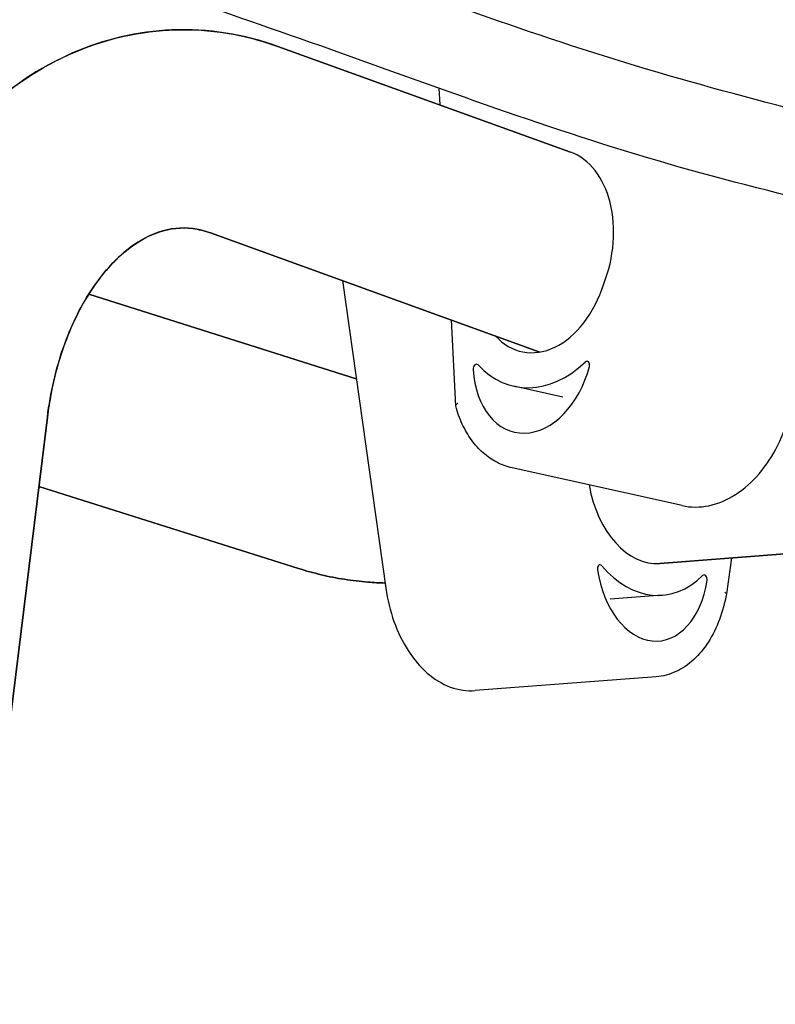
# Model space of a CAD drawing. Units: inches. Extents: x 100808 to 168135, y 29751 to 98067.
# Drawn here: x 130028 to 130082, y 41025 to 41095 of the extents above; entities that cross this region are included whole.
import ezdxf

# ---------------------------------------------------------------- set-up
doc = ezdxf.new("R2010")
doc.units = ezdxf.units.IN
doc.header["$MEASUREMENT"] = 0
doc.layers.add('freecads.com', color=7, linetype='Continuous')

msp = doc.modelspace()

# ---------------------------------------------------------------- linework, layer by layer
at = {"layer": 'freecads.com', "ltscale": 0.5}
for p, q in [((130067.1, 41085.577), (130046.444, 41093.044)), ((130046.444, 41093.044), (130067.1, 41085.577)), ((130057.799, 41090.095), (130057.861, 41088.917)), ((130064.933, 41071.474), (130041.685, 41079.877)), ((130041.685, 41079.877), (130064.933, 41071.474)), ((130050.993, 41076.513), (130054.061, 41054.803)), ((130051.972, 41069.587), (130033.09, 41075.556)), ((130033.09, 41075.556), (130051.972, 41069.587)), ((130058.664, 41073.74), (130058.985, 41067.677)), ((130066.552, 41068.292), (130063.094, 41069.059)), ((130030.175, 41066.876), (129999.391, 40816.919)), ((129999.391, 40816.919), (130030.175, 41066.876)), ((130074.964, 41060.632), (130062.967, 41063.294)), ((130047.888, 41056.195), (130029.573, 41061.985)), ((130029.573, 41061.985), (130047.888, 41056.195)), ((130101.291, 41058.689), (130073.389, 41056.548)), ((130073.389, 41056.548), (130101.291, 41058.689)), ((130078.452, 41056.937), (130078.088, 41054.407)), ((130073.562, 41054.305), (130069.884, 41054.023)), ((130073.133, 41048.548), (130060.373, 41047.569))]:
    msp.add_line(p, q, dxfattribs=at)
for centre, major_axis, ratio, start_param, end_param in [((130065.172, 41078.831), (-1.509, -6.868), 0.688002, 1.34396, 3.051502), ((130065.172, 41078.831), (-1.509, -6.868), 0.688002, 1.34396, 3.051502), ((130065.097, 41078.089), (-1.462, -6.59), 0.691002, 5.828757, 7.730442), ((130068.229, 41070.522), (0.065, 0.293), 0.691002, 4.659133, 7.07508), ((130060.431, 41070.318), (0.065, 0.293), 0.691002, 5.832849, 8.248796), ((130064.455, 41071.67), (-1.3, -5.858), 0.691002, 5.107203, 7.800725), ((130065.097, 41078.089), (-2.004, -9.03), 0.691002, 5.832849, 7.07508), ((130072.854, 41063.528), (0.536, -6.979), 0.658252, 4.869393, 6.283185), ((130072.854, 41063.528), (0.536, -6.979), 0.658252, 4.869393, 6.283185), ((130069.187, 41056.149), (-0.023, 0.299), 0.658252, 5.547023, 7.96297), ((130072.854, 41063.528), (0.708, -9.223), 0.658252, 5.547023, 6.789253), ((130072.858, 41057.052), (0.459, -5.982), 0.658252, 4.821377, 7.514899), ((130076.531, 41055.433), (-0.023, 0.299), 0.658252, 4.373306, 6.789253)]:
    msp.add_ellipse(centre, major_axis=major_axis, ratio=ratio, start_param=start_param, end_param=end_param, dxfattribs=at)
for points in [[(130086.254, 41087.716), (130082.2, 41088.741), (130073.882, 41090.892), (130061.906, 41094.766), (130050.549, 41099.06), (130039.539, 41102.846), (130032.642, 41105.22), (130029.198, 41106.432)], [(130087.24, 41081.389), (130083.127, 41082.321), (130074.691, 41084.385), (130062.479, 41088.364), (130050.817, 41092.641), (130039.584, 41096.494), (130032.536, 41099.103), (130028.888, 41100.388)]]:
    msp.add_open_spline(points, degree=3, dxfattribs=at)
for points, knots in [([(130016.28, 41068.587), (130016.664, 41071.707), (130017.417, 41074.758), (130019.651, 41080.471), (130021.132, 41083.134), (130024.809, 41087.809), (130027.011, 41089.821), (130031.792, 41092.687), (130034.317, 41093.625), (130039.336, 41094.373), (130041.805, 41094.268), (130044.938, 41093.539), (130045.699, 41093.313), (130046.444, 41093.044)], [4.901087, 4.901087, 4.901087, 4.901087, 5.228155, 5.228155, 5.555223, 5.555223, 5.882291, 5.882291, 6.177488, 6.177488, 6.447956, 6.447956, 6.536427, 6.536427, 6.536427, 6.536427]), ([(130046.444, 41093.044), (130044.058, 41093.906), (130041.502, 41094.316), (130036.551, 41094.107), (130034.165, 41093.541), (130029.623, 41091.566), (130027.489, 41090.119), (130023.543, 41086.422), (130021.79, 41084.103), (130018.914, 41078.906), (130017.813, 41076.009), (130016.729, 41071.543), (130016.463, 41070.073), (130016.28, 41068.587)], [6.029944, 6.029944, 6.029944, 6.029944, 6.313246, 6.313246, 6.582158, 6.582158, 6.866283, 6.866283, 7.182474, 7.182474, 7.509542, 7.509542, 7.665284, 7.665284, 7.665284, 7.665284]), ([(130030.175, 41066.876), (130030.388, 41068.609), (130030.776, 41070.274), (130031.824, 41073.28), (130032.481, 41074.621), (130033.944, 41076.877), (130034.748, 41077.787), (130036.406, 41079.203), (130037.248, 41079.667), (130038.862, 41080.214), (130039.63, 41080.287), (130040.84, 41080.132), (130041.253, 41080.034), (130041.685, 41079.877)], [4.901087, 4.901087, 4.901087, 4.901087, 5.181886, 5.181886, 5.460514, 5.460514, 5.741095, 5.741095, 6.047198, 6.047198, 6.374266, 6.374266, 6.536427, 6.536427, 6.536427, 6.536427]), ([(130041.685, 41079.877), (130040.813, 41080.193), (130040.028, 41080.281), (130038.44, 41080.116), (130037.615, 41079.855), (130035.828, 41078.784), (130034.875, 41077.96), (130033.191, 41075.82), (130032.453, 41074.584), (130031.237, 41071.77), (130030.755, 41070.202), (130030.331, 41067.992), (130030.244, 41067.437), (130030.175, 41066.876)], [6.029944, 6.029944, 6.029944, 6.029944, 6.357012, 6.357012, 6.68408, 6.68408, 7.011148, 7.011148, 7.295957, 7.295957, 7.57426, 7.57426, 7.665284, 7.665284, 7.665284, 7.665284]), ([(130059.129, 41067.829), (130059.128, 41067.829), (130059.128, 41067.828), (130059.082, 41067.805), (130059.047, 41067.78), (130058.998, 41067.729), (130058.985, 41067.704), (130058.985, 41067.674), (130058.986, 41067.669), (130058.987, 41067.663)], [-0.00032653, -0.00032653, -0.00032653, -0.00032653, 0, 0, 0.01946293, 0.01946293, 0.03912148, 0.03912148, 0.04401084, 0.04401084, 0.04401084, 0.04401084]), ([(130062.967, 41063.294), (130062.594, 41063.377), (130062.231, 41063.509), (130061.545, 41063.867), (130061.221, 41064.092), (130060.623, 41064.623), (130060.349, 41064.929), (130059.857, 41065.609), (130059.64, 41065.983), (130059.267, 41066.785), (130059.111, 41067.214), (130058.987, 41067.663)], [4.883168, 4.883168, 4.883168, 4.883168, 5.0666529, 5.0666529, 5.2501377, 5.2501377, 5.4336226, 5.4336226, 5.6171075, 5.6171075, 5.8005924, 5.8005924, 5.8005924, 5.8005924]), ([(130074.964, 41060.632), (130075.576, 41060.496), (130076.218, 41060.496), (130077.496, 41060.76), (130078.132, 41061.029), (130079.329, 41061.796), (130079.891, 41062.294), (130080.901, 41063.472), (130081.348, 41064.151), (130082.093, 41065.63), (130082.391, 41066.429), (130082.604, 41067.266), (130082.608, 41067.279), (130082.611, 41067.292)], [1.400017, 1.400017, 1.400017, 1.400017, 1.701233, 1.701233, 2.007188, 2.007188, 2.313142, 2.313142, 2.619097, 2.619097, 2.925052, 2.925052, 2.929791, 2.929791, 2.929791, 2.929791]), ([(130054.009, 41055.167), (130053.603, 41055.177), (130053.197, 41055.198), (130052.238, 41055.275), (130051.685, 41055.341), (130050.586, 41055.514), (130050.04, 41055.622), (130048.957, 41055.879), (130048.42, 41056.027), (130047.888, 41056.195)], [3.1591189, 3.1591189, 3.1591189, 3.1591189, 3.2024627, 3.2024627, 3.2618039, 3.2618039, 3.3211451, 3.3211451, 3.3804862, 3.3804862, 3.3804862, 3.3804862]), ([(130047.888, 41056.195), (130048.42, 41056.027), (130048.957, 41055.879), (130050.04, 41055.622), (130050.586, 41055.514), (130051.685, 41055.341), (130052.238, 41055.275), (130053.197, 41055.198), (130053.603, 41055.177), (130054.009, 41055.167)], [2.9026991, 2.9026991, 2.9026991, 2.9026991, 2.9620403, 2.9620403, 3.0213814, 3.0213814, 3.0807226, 3.0807226, 3.1240664, 3.1240664, 3.1240664, 3.1240664]), ([(130054.061, 41054.803), (130054.175, 41053.994), (130054.368, 41053.203), (130054.896, 41051.718), (130055.232, 41051.024), (130056.025, 41049.791), (130056.481, 41049.252), (130057.486, 41048.376), (130058.035, 41048.04), (130059.183, 41047.613), (130059.783, 41047.524), (130060.373, 41047.569)], [3.353394, 3.353394, 3.353394, 3.353394, 3.648203, 3.648203, 3.943011, 3.943011, 4.237819, 4.237819, 4.532628, 4.532628, 4.827436, 4.827436, 4.827436, 4.827436]), ([(130078.088, 41054.406), (130077.976, 41053.773), (130077.812, 41053.164), (130077.387, 41052.023), (130077.127, 41051.493), (130076.518, 41050.54), (130076.17, 41050.118), (130075.401, 41049.409), (130074.98, 41049.122), (130074.086, 41048.71), (130073.613, 41048.585), (130073.133, 41048.548)], [0.257747, 0.257747, 0.257747, 0.257747, 0.497348, 0.497348, 0.736948, 0.736948, 0.976548, 0.976548, 1.216149, 1.216149, 1.455749, 1.455749, 1.455749, 1.455749]), ([(130077.97, 41054.515), (130077.971, 41054.514), (130077.972, 41054.514), (130078.014, 41054.494), (130078.046, 41054.474), (130078.083, 41054.438), (130078.091, 41054.421), (130078.088, 41054.406)], [-0.07879729, -0.07879729, -0.07879729, -0.07879729, -0.07835892, -0.07835892, -0.058593, -0.058593, -0.0409715, -0.0409715, -0.0409715, -0.0409715])]:
    msp.add_open_spline(points, degree=3, knots=knots, dxfattribs=at)

doc.saveas('drawing.dxf')
